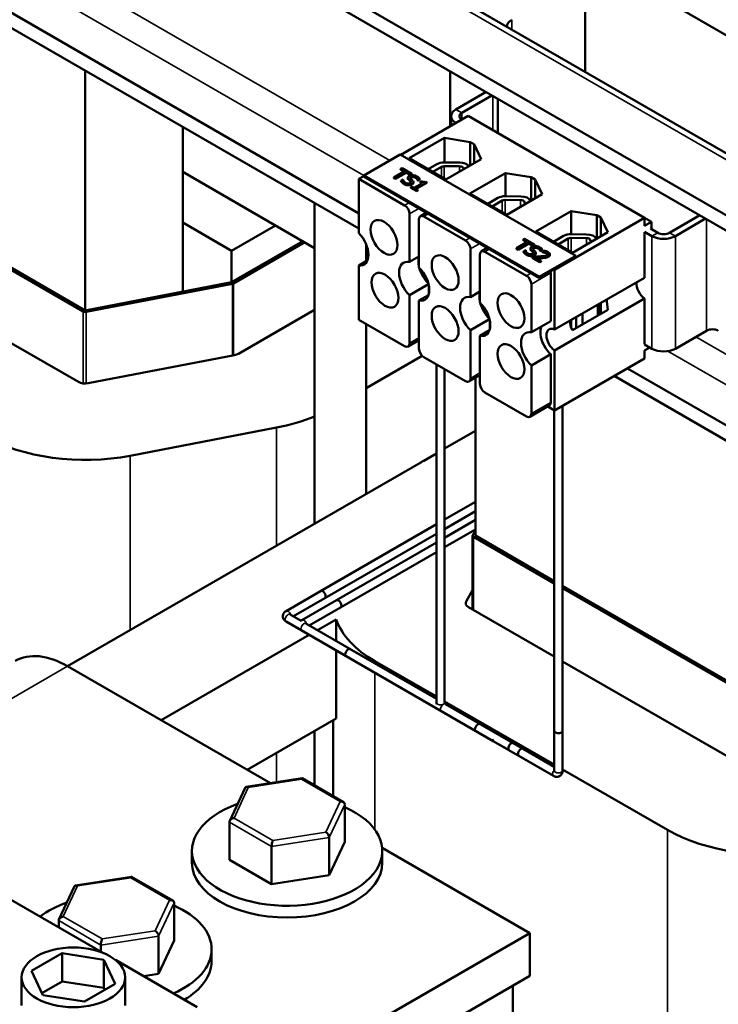
# Model space of a CAD drawing. Units: inches. Extents: x 2.2 to 96.8, y 1.1 to 75.4.
# Drawn here: x 75.1 to 80.8, y 52.6 to 60.6 of the extents above; entities that cross this region are included whole.
import ezdxf

# ---------------------------------------------------------------- set-up
doc = ezdxf.new("R2010")
doc.units = ezdxf.units.IN
doc.header["$LTSCALE"] = 4.5
doc.header["$MEASUREMENT"] = 0
doc.layers.add('Visible (ANSI)', color=7, linetype='Continuous', lineweight=50)
doc.layers.add('Visible Narrow (ANSI)', color=7, linetype='Continuous', lineweight=35)

msp = doc.modelspace()

# ---------------------------------------------------------------- linework, layer by layer
at = {"layer": 'Visible (ANSI)'}
for p, q in [((72.7043, 63.7202), (86.0451, 56.0178)), ((72.7043, 63.5966), (86.0451, 55.8943)), ((71.5231, 62.565), (77.8233, 58.9276)), ((71.7736, 62.5439), (77.8233, 59.0511)), ((81.8604, 58.9402), (77.6199, 61.3884)), ((79.5651, 61.2288), (81.8728, 59.8964)), ((79.6688, 60.976), (79.6688, 60.2055)), ((75.5919, 60.2159), (75.5919, 58.2594)), ((78.5675, 60.2115), (78.5675, 59.7619)), ((78.8618, 60.0416), (78.6152, 59.8992)), ((78.6629, 59.8717), (78.9095, 60.014)), ((78.957, 59.7064), (78.957, 59.9866)), ((78.7142, 59.8466), (78.1656, 59.5299)), ((78.5757, 59.8441), (78.5757, 59.7666)), ((80.1541, 59.0153), (78.7142, 59.8466)), ((76.3874, 59.7566), (76.3874, 58.9758)), ((75.576, 58.2502), (73.1895, 59.628)), ((73.2054, 59.6372), (75.5919, 58.2594)), ((78.2345, 59.5007), (78.5225, 59.6669)), ((78.5225, 59.6669), (78.732, 59.6335)), ((78.5225, 59.4665), (78.5225, 59.6669)), ((78.732, 59.6335), (78.7638, 59.6152)), ((78.732, 59.4424), (78.732, 59.6335)), ((78.7638, 59.6152), (78.8217, 59.4942)), ((78.7638, 59.4608), (78.7638, 59.6152)), ((78.1615, 59.5322), (77.8632, 59.36)), ((79.5934, 58.7055), (78.1615, 59.5322)), ((78.5337, 59.3279), (78.2345, 59.5007)), ((78.389, 59.4115), (78.4593, 59.4521)), ((78.5208, 59.4665), (78.6463, 59.4654)), ((78.8217, 59.4942), (78.5337, 59.3279)), ((76.3874, 59.3892), (77.4624, 58.7686)), ((78.1972, 59.3949), (78.1095, 59.3443)), ((78.1227, 59.3367), (78.2104, 59.3873)), ((78.2104, 59.3827), (78.1227, 59.3321)), ((78.1756, 59.421), (78.1638, 59.4142)), ((78.1638, 59.4142), (78.1972, 59.3949)), ((78.1638, 59.4142), (78.1638, 59.4096)), ((78.1932, 59.3926), (78.1638, 59.4096)), ((78.2555, 59.3748), (78.1756, 59.421)), ((78.2104, 59.3873), (78.2104, 59.3827)), ((78.2104, 59.3873), (78.2437, 59.368)), ((78.2437, 59.3634), (78.2104, 59.3827)), ((78.2437, 59.368), (78.2555, 59.3748)), ((78.2555, 59.3702), (78.2437, 59.3634)), ((78.2437, 59.368), (78.2437, 59.3634)), ((78.2555, 59.3748), (78.2555, 59.3702)), ((78.4262, 59.3901), (78.4964, 59.4306)), ((78.52, 59.4362), (78.6455, 59.4351)), ((78.6772, 59.4191), (78.6791, 59.4119)), ((78.7301, 59.2127), (79.0197, 59.3799)), ((79.0197, 59.3799), (79.2292, 59.3465)), ((79.0197, 59.1912), (79.0197, 59.3799)), ((77.8632, 59.3553), (77.8233, 59.3322)), ((77.8233, 59.3322), (78.1964, 59.1168)), ((77.8233, 58.8905), (77.8233, 59.3322)), ((77.8632, 59.36), (79.2951, 58.5333)), ((77.8632, 59.3508), (77.8632, 59.36)), ((79.2951, 58.5241), (77.8632, 59.3508)), ((78.1095, 59.3443), (78.1095, 59.3397)), ((78.1095, 59.3443), (78.1227, 59.3367)), ((78.1227, 59.3321), (78.1095, 59.3397)), ((78.1227, 59.3367), (78.1227, 59.3321)), ((78.1838, 59.3275), (78.1672, 59.3179)), ((78.1672, 59.3179), (78.1672, 59.3133)), ((78.1847, 59.3269), (78.1838, 59.3275)), ((78.2232, 59.3414), (78.2232, 59.3368)), ((78.2683, 59.3059), (78.2683, 59.3013)), ((78.3421, 59.2987), (78.2755, 59.2602)), ((78.2883, 59.2528), (78.3779, 59.3045)), ((78.3779, 59.2999), (78.2923, 59.2505)), ((78.303, 59.3238), (78.3039, 59.3232)), ((78.303, 59.3238), (78.303, 59.3192)), ((78.3039, 59.3186), (78.303, 59.3192)), ((78.3039, 59.3232), (78.3197, 59.3324)), ((78.3197, 59.3278), (78.3039, 59.3186)), ((78.3039, 59.3232), (78.3039, 59.3186)), ((78.3197, 59.3324), (78.3197, 59.3278)), ((78.3332, 59.3144), (78.3241, 59.3091)), ((78.3241, 59.3091), (78.3421, 59.2987)), ((78.3241, 59.3091), (78.3241, 59.3045)), ((78.3381, 59.2964), (78.3241, 59.3045)), ((78.3779, 59.3045), (78.3676, 59.3105)), ((78.3779, 59.3045), (78.3779, 59.2999)), ((79.2292, 59.3465), (79.261, 59.3281)), ((79.2292, 59.1554), (79.2292, 59.3465)), ((79.261, 59.3281), (79.3189, 59.2072)), ((79.261, 59.1737), (79.261, 59.3281)), ((78.2574, 59.2706), (78.2473, 59.2648)), ((78.2473, 59.2648), (78.2958, 59.2367)), ((78.2473, 59.2648), (78.2473, 59.2602)), ((78.2958, 59.2322), (78.2473, 59.2602)), ((78.2755, 59.2602), (78.2574, 59.2706)), ((78.3059, 59.2426), (78.2883, 59.2528)), ((78.2958, 59.2367), (78.3059, 59.2426)), ((78.3059, 59.238), (78.2958, 59.2322)), ((78.2958, 59.2367), (78.2958, 59.2322)), ((78.3059, 59.2426), (78.3059, 59.238)), ((79.0293, 59.04), (78.7301, 59.2127)), ((79.3189, 59.2072), (79.0293, 59.04)), ((77.4624, 59.136), (77.4624, 56.5193)), ((78.8745, 59.1294), (78.9565, 59.1768)), ((78.9116, 59.1079), (78.9937, 59.1553)), ((79.0173, 59.1608), (79.1427, 59.1597)), ((79.0181, 59.1912), (79.1435, 59.1901)), ((79.1745, 59.1437), (79.1791, 59.1264)), ((75.5362, 57.6761), (73.1498, 59.0539)), ((78.2362, 58.6548), (78.2362, 59.0479)), ((78.3258, 59.0287), (78.3734, 59.0562)), ((79.2667, 58.9029), (79.5562, 59.0701)), ((79.5562, 59.0701), (79.7658, 59.0367)), ((79.5562, 58.8811), (79.5562, 59.0701)), ((76.3874, 58.9758), (76.3874, 58.4124)), ((76.7852, 58.7462), (76.3874, 58.9758)), ((78.3141, 59.0029), (78.3141, 58.6098)), ((78.3539, 59.0259), (78.6936, 58.8298)), ((80.1541, 59.0153), (79.4206, 58.5919)), ((79.7658, 59.0367), (79.7976, 59.0183)), ((79.7658, 58.8456), (79.7658, 59.0367)), ((79.7976, 59.0183), (79.8555, 58.8974)), ((79.7976, 58.864), (79.7976, 59.0183)), ((80.1541, 58.9501), (80.1541, 59.0153)), ((80.1541, 59.0144), (80.2098, 58.9823)), ((80.2098, 58.9823), (80.1541, 58.9501)), ((80.2098, 58.9823), (80.2098, 58.9308)), ((80.3573, 58.8934), (80.6039, 59.0358)), ((80.4051, 58.8658), (80.6517, 59.0082)), ((77.1431, 58.9529), (76.7852, 58.7462)), ((79.5659, 58.7302), (79.2667, 58.9029)), ((79.8555, 58.8974), (79.5659, 58.7302)), ((80.1541, 58.9005), (80.2142, 58.8658)), ((80.1541, 58.5263), (80.1541, 58.8987)), ((80.2619, 58.8934), (80.2018, 58.9281)), ((80.2034, 58.9271), (80.2098, 58.9308)), ((76.7852, 58.489), (77.3659, 58.8243)), ((77.3818, 58.8151), (76.8011, 58.4798)), ((79.1965, 58.8179), (79.1088, 58.7673)), ((79.1221, 58.7597), (79.2097, 58.8103)), ((79.2097, 58.8057), (79.1221, 58.7551)), ((79.1749, 58.844), (79.1632, 58.8372)), ((79.1632, 58.8372), (79.1965, 58.8179)), ((79.1632, 58.8372), (79.1632, 58.8326)), ((79.1925, 58.8156), (79.1632, 58.8326)), ((79.2549, 58.7978), (79.1749, 58.844)), ((79.2097, 58.8103), (79.2431, 58.7911)), ((79.2097, 58.8103), (79.2097, 58.8057)), ((79.2431, 58.7865), (79.2097, 58.8057)), ((79.4114, 58.8194), (79.4935, 58.8668)), ((79.4486, 58.7979), (79.5307, 58.8453)), ((79.5542, 58.8508), (79.6797, 58.8497)), ((79.555, 58.8812), (79.6805, 58.8801)), ((79.7115, 58.8337), (79.7159, 58.8168)), ((76.7852, 58.489), (76.7852, 58.7462)), ((77.8842, 58.7951), (77.8842, 58.6609)), ((78.7333, 58.3678), (78.7333, 58.7609)), ((78.8229, 58.7416), (78.8706, 58.7692)), ((78.8511, 58.7388), (79.1907, 58.5427)), ((79.1088, 58.7673), (79.1221, 58.7597)), ((79.1088, 58.7673), (79.1088, 58.7627)), ((79.1221, 58.7551), (79.1088, 58.7627)), ((79.1221, 58.7597), (79.1221, 58.7551)), ((79.1831, 58.7505), (79.1665, 58.7409)), ((79.1665, 58.7409), (79.1665, 58.7363)), ((79.1841, 58.7499), (79.1831, 58.7505)), ((79.2225, 58.7644), (79.2225, 58.7598)), ((79.2431, 58.7911), (79.2549, 58.7978)), ((79.2549, 58.7933), (79.2431, 58.7865)), ((79.2431, 58.7911), (79.2431, 58.7865)), ((79.2549, 58.7978), (79.2549, 58.7933)), ((79.2677, 58.7289), (79.2677, 58.7243)), ((79.3023, 58.7468), (79.3023, 58.7422)), ((79.3023, 58.7468), (79.3033, 58.7463)), ((79.3033, 58.7417), (79.3023, 58.7422)), ((79.3033, 58.7463), (79.3191, 58.7554)), ((79.3191, 58.7508), (79.3033, 58.7417)), ((79.3033, 58.7463), (79.3033, 58.7417)), ((79.3191, 58.7554), (79.3191, 58.7508)), ((79.3365, 58.7463), (79.3223, 58.7381)), ((79.3223, 58.7381), (79.323, 58.7376)), ((79.3223, 58.7381), (79.3223, 58.7335)), ((79.323, 58.7331), (79.3223, 58.7335)), ((79.323, 58.7376), (79.323, 58.7331)), ((77.8233, 58.6257), (77.8926, 58.6657)), ((78.3141, 58.6998), (78.2362, 58.6548)), ((78.8113, 58.7159), (78.8113, 58.3228)), ((79.2529, 58.7004), (79.2388, 58.6923)), ((79.2388, 58.6923), (79.3001, 58.6569)), ((79.2388, 58.6923), (79.2388, 58.6877)), ((79.3001, 58.6523), (79.2388, 58.6877)), ((79.3117, 58.6635), (79.2628, 58.6917)), ((79.2951, 58.5333), (79.5934, 58.7055)), ((79.5934, 58.6963), (79.2951, 58.5241)), ((79.3001, 58.6569), (79.3117, 58.6635)), ((79.3117, 58.6589), (79.3001, 58.6523)), ((79.3001, 58.6569), (79.3001, 58.6523)), ((79.3117, 58.6635), (79.3117, 58.6589)), ((79.3824, 58.7175), (79.3824, 58.7129)), ((79.5934, 58.7055), (79.5934, 58.6963)), ((77.8233, 58.184), (77.8233, 58.6257)), ((79.388, 58.5648), (79.388, 58.1717)), ((79.4166, 58.5942), (79.4206, 58.5919)), ((79.4206, 58.5919), (79.4206, 58.1029)), ((76.7852, 58.489), (75.5919, 58.2594)), ((79.2951, 58.5333), (79.2951, 58.5241)), ((79.4206, 58.1029), (80.1541, 58.5263)), ((76.7923, 58.4767), (75.599, 58.247)), ((78.2362, 58.3847), (78.3921, 58.4747)), ((78.3937, 58.4681), (78.3937, 58.3896)), ((78.8113, 58.4128), (78.7333, 58.3678)), ((79.2305, 58.0807), (79.2305, 58.4738)), ((78.2362, 57.9916), (78.2362, 58.3847)), ((78.3921, 58.3847), (78.3141, 58.3397)), ((78.3141, 58.3397), (78.3141, 57.9466)), ((80.1541, 58.3561), (79.4206, 57.9327)), ((80.1541, 57.9838), (80.1541, 58.3561)), ((77.4624, 58.2645), (76.8409, 57.9057)), ((79.8555, 58.2643), (79.5659, 58.0971)), ((79.7728, 58.3062), (79.7728, 58.2166)), ((79.7889, 58.3155), (79.7889, 58.2259)), ((79.7976, 58.2309), (79.7976, 58.3205)), ((78.1964, 57.9686), (77.8233, 58.184)), ((78.7333, 58.0976), (78.8893, 58.1877)), ((78.8908, 58.181), (78.8908, 58.1025)), ((79.388, 58.1717), (79.2305, 58.0807)), ((79.5553, 58.1806), (79.5553, 58.1196)), ((79.5959, 58.204), (79.5959, 58.1144)), ((79.6466, 58.2334), (79.6466, 58.1438)), ((77.8842, 58.1488), (77.8842, 56.7628)), ((78.7333, 57.7045), (78.7333, 58.0976)), ((78.8893, 58.0977), (78.8113, 58.0526)), ((80.6596, 58.0942), (80.4051, 57.9473)), ((78.2245, 57.9658), (78.3141, 58.0176)), ((78.8113, 58.0526), (78.8113, 57.6595)), ((79.4206, 57.9327), (79.4206, 57.4437)), ((80.2142, 57.9473), (80.1541, 57.9819)), ((80.1541, 57.9323), (80.1971, 57.9571)), ((80.1541, 57.8671), (80.1541, 57.9323)), ((76.8101, 57.8947), (75.6168, 57.6651)), ((78.3395, 57.8891), (77.8842, 57.6263)), ((78.6936, 57.6816), (78.3539, 57.8777)), ((79.2305, 57.8106), (79.388, 57.9015)), ((79.388, 57.9015), (79.388, 57.5084)), ((80.1541, 57.8671), (79.4206, 57.4437)), ((78.4559, 55.0601), (78.4559, 57.8188)), ((78.5234, 55.0601), (78.5234, 57.7798)), ((79.2305, 57.4175), (79.2305, 57.8106)), ((80.0141, 57.7863), (85.9258, 54.3732)), ((78.7217, 57.6788), (78.8113, 57.7305)), ((78.7739, 57.7089), (78.7739, 56.4222)), ((79.9071, 57.7245), (85.8912, 54.2696)), ((79.1907, 57.3945), (78.8511, 57.5906)), ((79.2189, 57.3917), (79.3764, 57.4827)), ((79.4206, 57.4437), (79.3647, 57.476)), ((79.4176, 54.5049), (79.4176, 57.4454)), ((79.4851, 54.5049), (79.4851, 57.4809)), ((77.1516, 57.3032), (75.9584, 57.0735)), ((78.5234, 57.1318), (78.7739, 57.2765)), ((78.3523, 57.0331), (78.4559, 57.0929)), ((78.3284, 57.0193), (75.4487, 55.3567)), ((78.3288, 57.0191), (78.3284, 57.0193)), ((78.7739, 56.6982), (78.5234, 56.5535)), ((78.7739, 56.6203), (78.5234, 56.4756)), ((78.4559, 56.5146), (77.5118, 55.9695)), ((78.7739, 56.5495), (78.5234, 56.4049)), ((78.4559, 56.4366), (77.5455, 55.911)), ((78.7739, 56.4716), (78.5234, 56.3269)), ((78.7514, 55.8198), (78.7514, 56.4222)), ((78.7526, 56.4263), (78.7739, 56.4633)), ((79.4176, 56.0322), (78.758, 56.413)), ((78.7739, 56.4222), (79.4176, 56.0506)), ((78.4559, 56.3659), (77.6406, 55.8952)), ((78.4559, 56.2879), (77.6744, 55.8368)), ((79.4851, 56.0116), (81.1604, 55.0444)), ((77.5118, 55.9695), (77.23, 55.8068)), ((78.6992, 55.8855), (78.7514, 55.9759)), ((81.1445, 55.0352), (79.4851, 55.9933)), ((77.5455, 55.911), (77.2905, 55.7638)), ((77.6406, 55.8952), (77.3588, 55.7325)), ((77.6744, 55.8368), (77.4193, 55.6895)), ((79.4176, 55.4352), (78.7182, 55.8389)), ((77.2637, 55.7792), (77.3523, 55.7281)), ((77.23, 55.7208), (78.9204, 54.7448)), ((77.3926, 55.7049), (78.4559, 55.091)), ((77.4859, 55.651), (77.638, 55.7389)), ((77.638, 55.7389), (77.638, 55.5632)), ((76.2124, 54.9158), (77.4183, 55.612)), ((77.638, 55.4852), (77.638, 54.9305)), ((78.4559, 55.091), (77.7539, 55.4963)), ((77.1021, 54.4021), (75.4487, 55.3567)), ((78.4559, 55.1086), (77.9545, 55.398)), ((81.1047, 54.4611), (79.4851, 55.3962)), ((79.4176, 54.5534), (78.5234, 55.0696)), ((78.5304, 55.048), (79.083, 54.729)), ((79.4176, 54.5358), (78.5304, 55.048)), ((78.8122, 54.8853), (78.5304, 55.048)), ((76.9125, 54.5116), (77.638, 54.9305)), ((77.6152, 54.2955), (77.6152, 54.9173)), ((77.4624, 54.8291), (77.4624, 54.3838)), ((79.4176, 54.8303), (79.4176, 54.5049)), ((79.4851, 54.8303), (79.4851, 54.5049)), ((78.9204, 54.7449), (79.0492, 54.6705)), ((79.4106, 54.4619), (78.9204, 54.7449)), ((79.1625, 54.6831), (79.4176, 54.5358)), ((79.1288, 54.6246), (79.4106, 54.4619)), ((80.341, 54.0202), (79.4851, 54.5144)), ((77.361, 54.442), (76.9057, 54.3718)), ((77.6982, 54.2474), (77.3621, 54.4418)), ((76.8961, 54.3646), (76.7703, 54.0944)), ((77.7093, 54.2296), (77.7093, 53.9228)), ((76.768, 54.0845), (76.768, 53.7777)), ((77.5828, 53.958), (77.5828, 53.6512)), ((77.5828, 53.6512), (77.7093, 53.9228)), ((76.4624, 53.7538), (76.4624, 53.8503)), ((77.1121, 53.8855), (77.1121, 53.5787)), ((79.2194, 53.1797), (78.0136, 53.8759)), ((78.0149, 53.7538), (78.0149, 53.8503)), ((76.768, 53.7777), (77.1121, 53.5787)), ((75.9688, 53.6383), (75.5136, 53.5681)), ((76.3061, 53.4437), (75.97, 53.6381)), ((77.1121, 53.5787), (77.5828, 53.6512)), ((75.504, 53.5609), (75.3781, 53.2906)), ((75.7411, 53.016), (74.9631, 53.4651)), ((76.3171, 53.4259), (76.3171, 53.1191)), ((75.3758, 53.2808), (75.3758, 53.2269)), ((76.1906, 53.1543), (76.1906, 52.8475)), ((76.1906, 52.8475), (76.3171, 53.1191)), ((76.8329, 51.8019), (79.2194, 53.1797)), ((79.2194, 52.8307), (79.2194, 53.1797)), ((75.72, 53.0817), (75.72, 53.0282)), ((76.6227, 52.9501), (76.6227, 53.0465)), ((75.1542, 52.8708), (75.4039, 53.015)), ((75.4039, 53.015), (75.745, 52.9622)), ((75.4039, 53.015), (75.4039, 52.7853)), ((75.745, 52.9622), (75.745, 52.7326)), ((75.745, 52.9622), (75.8364, 52.7653)), ((76.5056, 52.5746), (75.8382, 52.9599)), ((75.2456, 52.6739), (75.1542, 52.8708)), ((75.0734, 52.5884), (75.0734, 52.818)), ((75.4039, 52.7853), (75.2383, 52.6897)), ((75.745, 52.7326), (75.4039, 52.7853)), ((75.9172, 52.5884), (75.9172, 52.818)), ((76.0662, 52.8283), (76.1906, 52.8475)), ((76.8329, 51.4528), (79.2194, 52.8307)), ((75.8364, 52.7653), (75.5867, 52.6211)), ((75.7523, 52.7167), (75.745, 52.7326)), ((79.0782, 52.7491), (79.0782, 52.5103)), ((75.5867, 52.6211), (75.2456, 52.6739))]:
    msp.add_line(p, q, dxfattribs=at)
for centre, major_axis, ratio, start_param, end_param in [((79.1717, 60.5741), (-0.1406, 0), 0.57735, 5.497787, 6.28772), ((78.7107, 59.8441), (-0.135, 0), 0.57735, 5.497787, 7.064417), ((78.7107, 59.8441), (-0.0675, 0), 0.57735, 5.497787, 7.06025), ((78.5195, 59.4173), (0.0852, 0), 0.57735, 1.555921, 2.356194), ((78.645, 59.4162), (0.0852, 0), 0.57735, 0.431973, 1.555921), ((78.5195, 59.4173), (0.0326, 0), 0.57735, 1.555921, 2.356194), ((78.645, 59.4162), (0.0326, 0), 0.57735, 0.151046, 1.555921), ((79.0168, 59.142), (0.0852, 0), 0.57735, 1.555921, 2.356194), ((79.0168, 59.142), (0.0326, 0), 0.57735, 1.555921, 2.356194), ((79.1423, 59.1409), (0.0326, 0), 0.57735, 0.151046, 1.555921), ((79.1423, 59.1409), (0.0852, 0), 0.57735, 0.245852, 1.555921), ((78.1964, 59.0709), (-0.0281, 0.0487), 0.57735, 3.926991, 5.497787), ((78.3539, 58.98), (-0.0281, 0.0487), 0.57735, 5.497787, 7.068583), ((77.7779, 58.7843), (0.0872, -0.151), 0.57735, 5.874367, 8.2628), ((80.3096, 58.9209), (0.0675, 0), 0.57735, 3.926991, 5.497787), ((78.6936, 58.7838), (-0.0281, 0.0487), 0.57735, 3.926991, 5.497787), ((79.5537, 58.832), (0.0852, 0), 0.57735, 1.555921, 2.356194), ((79.5537, 58.832), (0.0326, 0), 0.57735, 1.555921, 2.356194), ((79.6792, 58.8309), (0.0326, 0), 0.57735, 0.151046, 1.555921), ((79.6792, 58.8309), (0.0852, 0), 0.57735, 0.25353, 1.555921), ((80.3096, 58.9209), (0.135, 0), 0.57735, 3.926991, 5.497787), ((78.8511, 58.6929), (-0.0281, 0.0487), 0.57735, 5.497787, 7.068583), ((78.2751, 58.4973), (-0.0872, 0.151), 0.57735, 5.819434, 8.317733), ((78.4326, 58.5882), (0.0872, -0.151), 0.57735, 3.647842, 4.20614), ((78.2751, 58.4973), (0.0872, -0.151), 0.57735, 5.819434, 8.317733), ((78.4326, 58.5882), (0.0872, -0.151), 0.57735, 4.268928, 5.15585), ((79.3483, 58.5877), (0.0281, -0.0487), 0.57735, 0.785398, 1.03847), ((79.1907, 58.4968), (-0.0281, 0.0487), 0.57735, 3.926991, 5.497787), ((80.1605, 58.4376), (-0.0523, 0.0906), 0.57735, 0.69927, 2.270067), ((76.7852, 58.489), (-0.0225, 0), 0.57735, 1.892547, 2.356194), ((78.9298, 58.3011), (0.0872, -0.151), 0.57735, 3.647842, 4.20614), ((78.7723, 58.2102), (-0.0872, 0.151), 0.57735, 5.819434, 8.317733), ((79.8786, 58.2748), (0.0208, -0.1084), 0.224406, 3.918554, 4.766518), ((75.5919, 58.2594), (-0.0225, 0), 0.57735, 0.785398, 1.892547), ((78.7723, 58.2102), (0.0872, -0.151), 0.57735, 5.819434, 8.317733), ((78.9298, 58.3011), (0.0872, -0.151), 0.57735, 4.268928, 5.15585), ((79.6194, 58.1252), (-0.0523, 0.0906), 0.57735, 0.69927, 1.547234), ((79.2695, 57.9232), (-0.0872, 0.151), 0.57735, 5.819434, 8.317733), ((79.427, 58.0141), (0.0872, -0.151), 0.57735, 3.605344, 5.176141), ((79.427, 58.0141), (-0.0523, 0.0906), 0.57735, 5.583915, 8.553252), ((80.7074, 58.0667), (0.0675, 0), 0.57735, 0.785398, 2.356194), ((78.1964, 58.0146), (0.0281, -0.0487), 0.57735, 5.497787, 7.068583), ((78.3539, 57.9236), (0.0281, -0.0487), 0.57735, 3.926991, 5.497787), ((80.3096, 58.0024), (-0.135, 0), 0.57735, 0.785398, 2.356194), ((76.7852, 57.9379), (-0.0788, 0), 0.57735, 1.892547, 2.356194), ((78.6936, 57.7275), (0.0281, -0.0487), 0.57735, 5.497787, 7.068583), ((75.5919, 57.7082), (-0.0788, 0), 0.57735, 0.785398, 1.892547), ((78.8511, 57.6366), (0.0281, -0.0487), 0.57735, 3.926991, 5.497787), ((79.3483, 57.5314), (0.0281, -0.0487), 0.57735, 0, 0.785398), ((76.7852, 57.9379), (-1.1588, 0), 0.57735, 1.892547, 2.194956), ((79.1907, 57.4405), (0.0281, -0.0487), 0.57735, 5.497787, 7.068583), ((75.5919, 57.7082), (-1.1587, 0), 0.57735, 0.785398, 1.892547), ((79.1717, 56.56), (1.1587, 0), 0.57735, 2.356194, 2.385325), ((78.7739, 56.4222), (-0.0225, 0), 0.57735, 5.961435, 7.068583), ((77.5287, 55.9403), (-0.0169, 0.0292), 0.57735, 3.141593, 6.283185), ((77.5287, 55.9403), (-0.0169, 0.0292), 0.57735, 3.141593, 6.283185), ((77.6575, 55.866), (-0.0169, 0.0292), 0.57735, 3.141593, 6.283185), ((77.6575, 55.866), (-0.0169, 0.0292), 0.57735, 3.141593, 6.283185), ((78.7739, 55.8711), (-0.0788, 0), 0.57735, 5.961435, 7.068583), ((78.7739, 55.8711), (-1.1587, 0), 0.57735, 0.19896, 0.785398), ((75.4487, 54.6586), (-0.4275, 0.7405), 0.57735, 5.497787, 6.283185), ((77.737, 55.4671), (0.0169, 0.0292), 0.57735, 0, 2.357919), ((78.7953, 54.8561), (0.0169, 0.0292), 0.57735, 0, 2.357919), ((79.4513, 54.8303), (-0.0338, 0), 0.57735, 0, 3.141593), ((78.9373, 54.774), (-0.0169, -0.0292), 0.57735, 5.496063, 6.353035), ((79.0661, 54.6998), (0.0169, 0.0292), 0.57735, 0, 3.141593), ((79.1457, 54.6538), (-0.0169, -0.0292), 0.57735, 3.141593, 6.283185), ((77.355, 54.4069), (-0.0066, -0.0351), 0.219087, 3.064577, 3.850411), ((76.922, 54.3402), (0.022, -0.0293), 0.565331, 2.216257, 3.435125), ((77.2386, 53.8503), (0.7762, 0), 0.57735, 2.117812, 7.202566), ((77.6716, 54.2238), (0.0368, 0.0116), 0.69797, 6.066668, 7.637465), ((76.8056, 54.0903), (0.0368, 0.0116), 0.69797, 1.354279, 2.925076), ((77.5552, 53.9739), (0.022, -0.0293), 0.565331, 0.645461, 2.216257), ((81.1604, 54.4933), (-1.1587, 0), 0.57735, 0.785398, 1.892547), ((77.1222, 53.9072), (-0.0066, -0.0351), 0.219087, 3.850411, 5.421208), ((77.2386, 53.7538), (0.7763, 0), 0.57735, 3.141593, 6.283185), ((75.9629, 53.6032), (-0.0066, -0.0351), 0.219087, 3.064577, 3.850411), ((75.5299, 53.5365), (0.022, -0.0293), 0.565331, 2.216257, 3.435125), ((75.8465, 53.0465), (0.7762, 0), 0.57735, 2.117812, 2.500902), ((76.2795, 53.4201), (0.0368, 0.0116), 0.69797, 6.066668, 7.637465), ((75.8465, 53.0465), (0.7762, 0), 0.57735, 5.35308, 7.202566), ((75.4135, 53.2866), (0.0368, 0.0116), 0.69797, 1.354279, 2.925076), ((76.1631, 53.1702), (0.022, -0.0293), 0.565331, 0.645461, 2.216257), ((75.7301, 53.1035), (-0.0066, -0.0351), 0.219087, 3.850411, 5.421208), ((75.8465, 52.9501), (0.7762, 0), 0.57735, 5.505758, 6.283185)]:
    msp.add_ellipse(centre, major_axis=major_axis, ratio=ratio, start_param=start_param, end_param=end_param, dxfattribs=at)
for centre, major_axis in [((78.029, 58.8556), (-0.0776, 0.1345)), ((78.5273, 58.5679), (-0.0776, 0.1345)), ((78.0364, 58.4244), (-0.0776, 0.1345)), ((79.0643, 58.2579), (-0.0776, 0.1345)), ((78.5273, 58.1526), (-0.0776, 0.1345)), ((79.0643, 57.8426), (-0.0776, 0.1345)), ((75.4953, 52.818), (0.4219, 0))]:
    msp.add_ellipse(centre, major_axis=major_axis, ratio=0.57735, dxfattribs=at)
for points, degree, knots in [([(78.1672, 59.3179), (78.1696, 59.314), (78.1725, 59.3101), (78.18, 59.3021), (78.186, 59.2981), (78.1921, 59.2946)], 3, [-0.1064659, -0.1064659, -0.1064659, -0.1064659, -0.0578118, -0.0578118, 0, 0, 0, 0]), ([(78.2025, 59.3017), (78.1963, 59.3054), (78.1924, 59.3096), (78.1868, 59.3174), (78.185, 59.322), (78.1847, 59.3269)], 3, [-0.09932261, -0.09932261, -0.09932261, -0.09932261, -0.05707865, -0.05707865, 0, 0, 0, 0]), ([(78.1921, 59.2946), (78.2006, 59.2896), (78.2067, 59.2879), (78.2151, 59.2858), (78.221, 59.285), (78.227, 59.2848)], 3, [-0.06236383, -0.06236383, -0.06236383, -0.06236383, -0.0412676, -0.0412676, 0, 0, 0, 0]), ([(78.2413, 59.2985), (78.2401, 59.2978), (78.2388, 59.2972), (78.236, 59.2961), (78.2345, 59.2957), (78.2304, 59.2949), (78.2276, 59.2947), (78.2223, 59.2948), (78.2192, 59.2952), (78.2106, 59.2976), (78.2063, 59.2996), (78.2025, 59.3017)], 3, [-0.1340263, -0.1340263, -0.1340263, -0.1340263, -0.1144265, -0.1144265, -0.0959586, -0.0959586, -0.0643267, -0.0643267, -0.0355043, -0.0355043, 0, 0, 0, 0]), ([(78.2232, 59.3419), (78.223, 59.3384), (78.2243, 59.3359), (78.2265, 59.3321), (78.2285, 59.3297), (78.2308, 59.3274)], 3, [-0.04613685, -0.04613685, -0.04613685, -0.04613685, -0.0313423, -0.0313423, 0, 0, 0, 0]), ([(78.2347, 59.356), (78.2294, 59.353), (78.2271, 59.3504), (78.2244, 59.3468), (78.2233, 59.3444), (78.2232, 59.3419)], 3, [-0.04648705, -0.04648705, -0.04648705, -0.04648705, -0.0292, -0.0292, 0, 0, 0, 0]), ([(78.2308, 59.3228), (78.227, 59.3266), (78.2232, 59.3334), (78.2232, 59.3368)], 2, [0, 0, 0, 1, 1.925926, 1.925926, 1.925926]), ([(78.227, 59.2848), (78.2299, 59.2847), (78.2327, 59.2849), (78.2384, 59.2855), (78.2412, 59.286), (78.2489, 59.2879), (78.2533, 59.2896), (78.2572, 59.2918)], 3, [-0.07620045, -0.07620045, -0.07620045, -0.07620045, -0.05679011, -0.05679011, -0.03684238, -0.03684238, 0, 0, 0, 0]), ([(78.2308, 59.3274), (78.2332, 59.3251), (78.2356, 59.3228), (78.2402, 59.3185), (78.2423, 59.3164), (78.2443, 59.3144)], 3, [-0.05880851, -0.05880851, -0.05880851, -0.05880851, -0.02743979, -0.02743979, 0, 0, 0, 0]), ([(78.2966, 59.3532), (78.2937, 59.3548), (78.2905, 59.3564), (78.284, 59.3589), (78.2806, 59.3599), (78.2703, 59.3622), (78.2644, 59.3624), (78.2556, 59.3623), (78.2511, 59.3618), (78.2422, 59.3597), (78.2382, 59.3581), (78.2347, 59.356)], 3, [-0.124255, -0.124255, -0.124255, -0.124255, -0.1081923, -0.1081923, -0.0933325, -0.0933325, -0.0651423, -0.0651423, -0.0336966, -0.0336966, 0, 0, 0, 0]), ([(78.2443, 59.3144), (78.2455, 59.3131), (78.2465, 59.3118), (78.2478, 59.3093), (78.2482, 59.3081), (78.2481, 59.3059), (78.2479, 59.3045), (78.2454, 59.3013), (78.2435, 59.2998), (78.2413, 59.2985)], 3, [-0.09560663, -0.09560663, -0.09560663, -0.09560663, -0.06629976, -0.06629976, -0.04119342, -0.04119342, -0.02117213, -0.02117213, 0, 0, 0, 0]), ([(78.2474, 59.3324), (78.246, 59.3338), (78.2449, 59.3352), (78.2435, 59.3379), (78.2431, 59.3393), (78.2431, 59.3417), (78.2434, 59.343), (78.2458, 59.3462), (78.2477, 59.3476), (78.2499, 59.3489)], 3, [-0.09499633, -0.09499633, -0.09499633, -0.09499633, -0.06612657, -0.06612657, -0.04062096, -0.04062096, -0.02079431, -0.02079431, 0, 0, 0, 0]), ([(78.2625, 59.3177), (78.2596, 59.3207), (78.2561, 59.324), (78.2525, 59.3274), (78.2497, 59.33), (78.2474, 59.3324)], 3, [-0.0461971, -0.0461971, -0.0461971, -0.0461971, -0.03248296, -0.03248296, 0, 0, 0, 0]), ([(78.2499, 59.3489), (78.2509, 59.3494), (78.2519, 59.35), (78.2542, 59.3509), (78.2554, 59.3512), (78.2591, 59.3521), (78.2615, 59.3523), (78.2669, 59.3522), (78.2703, 59.3519), (78.2786, 59.3498), (78.2826, 59.348), (78.286, 59.346)], 3, [-0.1141005, -0.1141005, -0.1141005, -0.1141005, -0.1000134, -0.1000134, -0.0866116, -0.0866116, -0.0612092, -0.0612092, -0.0333007, -0.0333007, 0, 0, 0, 0]), ([(78.2572, 59.2918), (78.2596, 59.2932), (78.2617, 59.2947), (78.2651, 59.2978), (78.2663, 59.2994), (78.2685, 59.304), (78.2684, 59.3065), (78.2674, 59.3115), (78.2652, 59.3147), (78.2625, 59.3177)], 3, [-0.08515598, -0.08515598, -0.08515598, -0.08515598, -0.07180927, -0.07180927, -0.05947416, -0.05947416, -0.03902876, -0.03902876, 0, 0, 0, 0]), ([(78.2683, 59.3013), (78.2683, 59.3001), (78.2665, 59.2925), (78.2572, 59.2872)], 2, [0.818605, 0.818605, 0.818605, 1, 2, 2, 2]), ([(78.286, 59.346), (78.2888, 59.3444), (78.2913, 59.3427), (78.2962, 59.3382), (78.2978, 59.3361), (78.301, 59.3312), (78.3027, 59.3275), (78.303, 59.3238)], 3, [-0.07506175, -0.07506175, -0.07506175, -0.07506175, -0.06125395, -0.06125395, -0.04341736, -0.04341736, 0, 0, 0, 0]), ([(78.3197, 59.3324), (78.3171, 59.3368), (78.3137, 59.3404), (78.3067, 59.3467), (78.3019, 59.3501), (78.2966, 59.3532)], 3, [-0.08798949, -0.08798949, -0.08798949, -0.08798949, -0.05085301, -0.05085301, 0, 0, 0, 0]), ([(78.3676, 59.3105), (78.3661, 59.3098), (78.3646, 59.3091), (78.3615, 59.3081), (78.36, 59.3077), (78.3567, 59.3071), (78.3549, 59.307), (78.3521, 59.3072), (78.35, 59.3074), (78.3421, 59.3096), (78.3374, 59.3119), (78.3332, 59.3144)], 3, [-0.2094663, -0.2094663, -0.2094663, -0.2094663, -0.1589007, -0.1589007, -0.1152561, -0.1152561, -0.0679541, -0.0679541, -0.0406952, -0.0406952, 0, 0, 0, 0]), ([(79.1665, 58.7409), (79.1689, 58.737), (79.1719, 58.7332), (79.1794, 58.7252), (79.1854, 58.7211), (79.1914, 58.7176)], 3, [-0.1064659, -0.1064659, -0.1064659, -0.1064659, -0.0578118, -0.0578118, 0, 0, 0, 0]), ([(79.2019, 58.7248), (79.1957, 58.7284), (79.1918, 58.7326), (79.1861, 58.7404), (79.1844, 58.7451), (79.1841, 58.7499)], 3, [-0.09932261, -0.09932261, -0.09932261, -0.09932261, -0.05707865, -0.05707865, 0, 0, 0, 0]), ([(79.2225, 58.765), (79.2224, 58.7615), (79.2237, 58.7589), (79.2258, 58.7552), (79.2279, 58.7527), (79.2302, 58.7504)], 3, [-0.04613685, -0.04613685, -0.04613685, -0.04613685, -0.0313423, -0.0313423, 0, 0, 0, 0]), ([(79.2341, 58.7791), (79.2287, 58.776), (79.2265, 58.7734), (79.2237, 58.7698), (79.2227, 58.7674), (79.2225, 58.765)], 3, [-0.04648705, -0.04648705, -0.04648705, -0.04648705, -0.0292, -0.0292, 0, 0, 0, 0]), ([(79.2302, 58.7458), (79.2264, 58.7496), (79.2225, 58.7564), (79.2225, 58.7598)], 2, [0, 0, 0, 1, 1.925926, 1.925926, 1.925926]), ([(79.2302, 58.7504), (79.2326, 58.7481), (79.235, 58.7458), (79.2396, 58.7415), (79.2417, 58.7395), (79.2437, 58.7374)], 3, [-0.05880851, -0.05880851, -0.05880851, -0.05880851, -0.02743979, -0.02743979, 0, 0, 0, 0]), ([(79.296, 58.7762), (79.2931, 58.7778), (79.2899, 58.7794), (79.2833, 58.7819), (79.28, 58.7829), (79.2697, 58.7852), (79.2638, 58.7854), (79.255, 58.7853), (79.2505, 58.7848), (79.2416, 58.7827), (79.2376, 58.7811), (79.2341, 58.7791)], 3, [-0.124255, -0.124255, -0.124255, -0.124255, -0.1081923, -0.1081923, -0.0933325, -0.0933325, -0.0651423, -0.0651423, -0.0336966, -0.0336966, 0, 0, 0, 0]), ([(79.2437, 58.7374), (79.2448, 58.7362), (79.2459, 58.7348), (79.2472, 58.7323), (79.2475, 58.7311), (79.2475, 58.7289), (79.2472, 58.7275), (79.2448, 58.7243), (79.2429, 58.7228), (79.2407, 58.7215)], 3, [-0.09560663, -0.09560663, -0.09560663, -0.09560663, -0.06629976, -0.06629976, -0.04119342, -0.04119342, -0.02117213, -0.02117213, 0, 0, 0, 0]), ([(79.2467, 58.7555), (79.2454, 58.7568), (79.2443, 58.7582), (79.2428, 58.7609), (79.2425, 58.7623), (79.2425, 58.7647), (79.2428, 58.766), (79.2452, 58.7692), (79.247, 58.7706), (79.2492, 58.7719)], 3, [-0.09499633, -0.09499633, -0.09499633, -0.09499633, -0.06612657, -0.06612657, -0.04062096, -0.04062096, -0.02079431, -0.02079431, 0, 0, 0, 0]), ([(79.2619, 58.7407), (79.259, 58.7438), (79.2555, 58.7471), (79.2519, 58.7504), (79.2491, 58.7531), (79.2467, 58.7555)], 3, [-0.0461971, -0.0461971, -0.0461971, -0.0461971, -0.03248296, -0.03248296, 0, 0, 0, 0]), ([(79.2492, 58.7719), (79.2502, 58.7725), (79.2513, 58.773), (79.2536, 58.7739), (79.2548, 58.7742), (79.2584, 58.7751), (79.2609, 58.7753), (79.2663, 58.7752), (79.2696, 58.7749), (79.2779, 58.7728), (79.2819, 58.7711), (79.2854, 58.769)], 3, [-0.1141005, -0.1141005, -0.1141005, -0.1141005, -0.1000134, -0.1000134, -0.0866116, -0.0866116, -0.0612092, -0.0612092, -0.0333007, -0.0333007, 0, 0, 0, 0]), ([(79.2565, 58.7148), (79.2589, 58.7162), (79.2611, 58.7177), (79.2644, 58.7208), (79.2657, 58.7225), (79.2679, 58.727), (79.2678, 58.7295), (79.2667, 58.7345), (79.2646, 58.7377), (79.2619, 58.7407)], 3, [-0.08515598, -0.08515598, -0.08515598, -0.08515598, -0.07180927, -0.07180927, -0.05947416, -0.05947416, -0.03902876, -0.03902876, 0, 0, 0, 0]), ([(79.2854, 58.769), (79.2882, 58.7674), (79.2907, 58.7657), (79.2956, 58.7613), (79.2972, 58.7591), (79.3004, 58.7542), (79.302, 58.7505), (79.3023, 58.7468)], 3, [-0.07506175, -0.07506175, -0.07506175, -0.07506175, -0.06125395, -0.06125395, -0.04341736, -0.04341736, 0, 0, 0, 0]), ([(79.3191, 58.7554), (79.3165, 58.7598), (79.313, 58.7634), (79.3061, 58.7698), (79.3013, 58.7731), (79.296, 58.7762)], 3, [-0.08798949, -0.08798949, -0.08798949, -0.08798949, -0.05085301, -0.05085301, 0, 0, 0, 0]), ([(79.323, 58.7376), (79.3254, 58.7374), (79.3277, 58.7371), (79.3328, 58.7364), (79.3355, 58.7359), (79.3382, 58.7352)], 3, [-0.03560977, -0.03560977, -0.03560977, -0.03560977, -0.01951659, -0.01951659, 0, 0, 0, 0]), ([(79.3679, 58.735), (79.3615, 58.7387), (79.3548, 58.741), (79.3468, 58.7436), (79.3412, 58.7453), (79.3365, 58.7463)], 3, [-0.05286415, -0.05286415, -0.05286415, -0.05286415, -0.03408455, -0.03408455, 0, 0, 0, 0]), ([(79.3382, 58.7352), (79.3427, 58.7341), (79.346, 58.733), (79.3503, 58.7315), (79.353, 58.7303), (79.3554, 58.7289)], 3, [-0.03379019, -0.03379019, -0.03379019, -0.03379019, -0.02322085, -0.02322085, 0, 0, 0, 0]), ([(79.3554, 58.7289), (79.3586, 58.7271), (79.3603, 58.7254), (79.3626, 58.7228), (79.3633, 58.7212), (79.3636, 58.7195)], 3, [-0.03479562, -0.03479562, -0.03479562, -0.03479562, -0.01953198, -0.01953198, 0, 0, 0, 0]), ([(79.3702, 58.7021), (79.3724, 58.7033), (79.3743, 58.7047), (79.3776, 58.7074), (79.3789, 58.7088), (79.3816, 58.7127), (79.3824, 58.7152), (79.3823, 58.7199), (79.3817, 58.7226), (79.3767, 58.7292), (79.3726, 58.7323), (79.3679, 58.735)], 3, [-0.1999904, -0.1999904, -0.1999904, -0.1999904, -0.1662513, -0.1662513, -0.1351581, -0.1351581, -0.0846269, -0.0846269, -0.0444994, -0.0444994, 0, 0, 0, 0]), ([(79.1914, 58.7176), (79.2, 58.7127), (79.2061, 58.7109), (79.2145, 58.7088), (79.2203, 58.708), (79.2264, 58.7078)], 3, [-0.06236383, -0.06236383, -0.06236383, -0.06236383, -0.0412676, -0.0412676, 0, 0, 0, 0]), ([(79.2407, 58.7215), (79.2395, 58.7208), (79.2381, 58.7202), (79.2353, 58.7192), (79.2339, 58.7187), (79.2297, 58.7179), (79.227, 58.7177), (79.2217, 58.7179), (79.2185, 58.7182), (79.21, 58.7206), (79.2056, 58.7226), (79.2019, 58.7248)], 3, [-0.1340263, -0.1340263, -0.1340263, -0.1340263, -0.1144265, -0.1144265, -0.0959586, -0.0959586, -0.0643267, -0.0643267, -0.0355043, -0.0355043, 0, 0, 0, 0]), ([(79.2264, 58.7078), (79.2293, 58.7078), (79.2321, 58.7079), (79.2378, 58.7085), (79.2405, 58.709), (79.2482, 58.7109), (79.2527, 58.7126), (79.2565, 58.7148)], 3, [-0.07620045, -0.07620045, -0.07620045, -0.07620045, -0.05679011, -0.05679011, -0.03684238, -0.03684238, 0, 0, 0, 0]), ([(79.3009, 58.7004), (79.2894, 58.7001), (79.2821, 58.7001), (79.2692, 58.7002), (79.261, 58.7003), (79.2529, 58.7004)], 3, [-0.08689008, -0.08689008, -0.08689008, -0.08689008, -0.05507057, -0.05507057, 0, 0, 0, 0]), ([(79.2677, 58.7243), (79.2677, 58.7231), (79.2658, 58.7156), (79.2565, 58.7102)], 2, [0.818605, 0.818605, 0.818605, 1, 2, 2, 2]), ([(79.2628, 58.6917), (79.2717, 58.6915), (79.2829, 58.6914), (79.2961, 58.6912), (79.3056, 58.6912), (79.3149, 58.6914)], 3, [-0.08924822, -0.08924822, -0.08924822, -0.08924822, -0.06327101, -0.06327101, 0, 0, 0, 0]), ([(79.3149, 58.6869), (79.3018, 58.6865), (79.2778, 58.6869), (79.2711, 58.687)], 2, [0, 0, 0, 1, 1.59356, 1.59356, 1.59356]), ([(79.356, 58.7095), (79.3533, 58.708), (79.3504, 58.7066), (79.3437, 58.7044), (79.3401, 58.7036), (79.3279, 58.7016), (79.3153, 58.7008), (79.3009, 58.7004)], 3, [-0.1825519, -0.1825519, -0.1825519, -0.1825519, -0.1409082, -0.1409082, -0.0977663, -0.0977663, 0, 0, 0, 0]), ([(79.3149, 58.6914), (79.3201, 58.6915), (79.3254, 58.6917), (79.3356, 58.6923), (79.3404, 58.6928), (79.3452, 58.6936)], 3, [-0.06906704, -0.06906704, -0.06906704, -0.06906704, -0.0334227, -0.0334227, 0, 0, 0, 0]), ([(79.3452, 58.6936), (79.3513, 58.6945), (79.3558, 58.6959), (79.3626, 58.6981), (79.3666, 58.7), (79.3702, 58.7021)], 3, [-0.05272108, -0.05272108, -0.05272108, -0.05272108, -0.03484832, -0.03484832, 0, 0, 0, 0]), ([(79.3632, 58.7165), (79.3626, 58.7182), (79.3591, 58.7222), (79.3554, 58.7243)], 2, [0.320354, 0.320354, 0.320354, 1, 2, 2, 2]), ([(79.3636, 58.7195), (79.3637, 58.7187), (79.3636, 58.7179), (79.363, 58.716), (79.3625, 58.7151), (79.3607, 58.7126), (79.3585, 58.7109), (79.356, 58.7095)], 3, [-0.03748028, -0.03748028, -0.03748028, -0.03748028, -0.03148003, -0.03148003, -0.02388036, -0.02388036, 0, 0, 0, 0]), ([(77.23, 55.8068), (77.2248, 55.8038), (77.2198, 55.8), (77.2114, 55.7905), (77.2078, 55.7849), (77.2039, 55.7733), (77.2031, 55.7678), (77.2034, 55.7573), (77.2044, 55.7522), (77.208, 55.7428), (77.2106, 55.7384), (77.2172, 55.7301), (77.2213, 55.7265), (77.227, 55.7226), (77.2285, 55.7216), (77.23, 55.7208)], 3, [4.712389, 4.712389, 4.712389, 4.712389, 5.026548, 5.026548, 5.305691, 5.305691, 5.516289, 5.516289, 5.712385, 5.712385, 5.926573, 5.926573, 6.192417, 6.192417, 6.283185, 6.283185, 6.283185, 6.283185]), ([(78.5304, 55.048), (78.5304, 55.048), (78.5303, 55.0481), (78.53, 55.0483), (78.5298, 55.0485), (78.5292, 55.049), (78.5289, 55.0493), (78.5282, 55.0502), (78.5278, 55.0506), (78.527, 55.0517), (78.5266, 55.0523), (78.5258, 55.0536), (78.5254, 55.0542), (78.5248, 55.0555), (78.5245, 55.0562), (78.524, 55.0574), (78.5238, 55.058), (78.5236, 55.0589), (78.5235, 55.0593), (78.5234, 55.0599), (78.5234, 55.0601), (78.5234, 55.0602), (78.5234, 55.0602), (78.5234, 55.0602)], 3, [-1.530711, -1.530711, -1.530711, -1.530711, -1.418931, -1.418931, -1.276935, -1.276935, -1.134571, -1.134571, -0.986665, -0.986665, -0.83214, -0.83214, -0.673673, -0.673673, -0.516317, -0.516317, -0.364668, -0.364668, -0.219915, -0.219915, -0.078665, -0.078665, -0.040085, -0.040085, -0.040085, -0.040085]), ([(79.4851, 54.5049), (79.4851, 54.4989), (79.4843, 54.4927), (79.4802, 54.4806), (79.4772, 54.4747), (79.4691, 54.4656), (79.4648, 54.4621), (79.4555, 54.4571), (79.4506, 54.4555), (79.4406, 54.4539), (79.4356, 54.454), (79.4251, 54.4555), (79.4199, 54.4573), (79.4136, 54.4602), (79.4121, 54.461), (79.4106, 54.4619)], 3, [4.712389, 4.712389, 4.712389, 4.712389, 5.026548, 5.026548, 5.305691, 5.305691, 5.516289, 5.516289, 5.712385, 5.712385, 5.926573, 5.926573, 6.192417, 6.192417, 6.283185, 6.283185, 6.283185, 6.283185]), ([(79.4106, 54.4619), (79.4157, 54.4589), (79.4215, 54.4565), (79.434, 54.4539), (79.4407, 54.4537), (79.4526, 54.4561), (79.4578, 54.4581), (79.4668, 54.4636), (79.4706, 54.4671), (79.477, 54.4749), (79.4795, 54.4793), (79.4834, 54.4891), (79.4844, 54.4945), (79.485, 54.5014), (79.4851, 54.5032), (79.4851, 54.5049)], 3, [4.712389, 4.712389, 4.712389, 4.712389, 5.026548, 5.026548, 5.305691, 5.305691, 5.516289, 5.516289, 5.712385, 5.712385, 5.926573, 5.926573, 6.192417, 6.192417, 6.283185, 6.283185, 6.283185, 6.283185])]:
    msp.add_open_spline(points, degree=degree, knots=knots, dxfattribs=at)
for points, degree in [([(78.1921, 59.29), (78.1813, 59.2962), (78.1706, 59.3076), (78.1672, 59.3133)], 2), ([(78.227, 59.2802), (78.2179, 59.2804), (78.2012, 59.2847), (78.1921, 59.29)], 2), ([(78.2443, 59.3098), (78.241, 59.3132), (78.2351, 59.3186), (78.2308, 59.3228)], 2), ([(78.2499, 59.3443), (78.2448, 59.3413), (78.2435, 59.3381)], 2), ([(78.2477, 59.3047), (78.2468, 59.3071), (78.2443, 59.3098)], 2), ([(78.286, 59.3414), (78.2768, 59.3467), (78.2569, 59.3483), (78.2499, 59.3443)], 2), ([(78.303, 59.3192), (78.3026, 59.3245), (78.2942, 59.3367), (78.286, 59.3414)], 2), ([(78.2572, 59.2872), (78.2513, 59.2838), (78.2353, 59.28), (78.227, 59.2802)], 2), ([(79.1914, 58.713), (79.1806, 58.7192), (79.17, 58.7306), (79.1665, 58.7363)], 2), ([(79.2437, 58.7328), (79.2404, 58.7362), (79.2345, 58.7417), (79.2302, 58.7458)], 2), ([(79.2492, 58.7673), (79.2441, 58.7644), (79.2429, 58.7611)], 2), ([(79.2471, 58.7277), (79.2462, 58.7301), (79.2437, 58.7328)], 2), ([(79.2854, 58.7645), (79.2762, 58.7698), (79.2562, 58.7713), (79.2492, 58.7673)], 2), ([(79.3023, 58.7422), (79.3019, 58.7475), (79.2935, 58.7598), (79.2854, 58.7645)], 2), ([(79.3382, 58.7306), (79.3342, 58.7316), (79.3258, 58.7328), (79.323, 58.7331)], 2), ([(79.3554, 58.7243), (79.3519, 58.7264), (79.3429, 58.7295), (79.3382, 58.7306)], 2), ([(79.2264, 58.7032), (79.2173, 58.7035), (79.2005, 58.7077), (79.1914, 58.713)], 2), ([(79.2565, 58.7102), (79.2507, 58.7068), (79.2346, 58.703), (79.2264, 58.7032)], 2), ([(79.3452, 58.689), (79.3384, 58.6879), (79.3229, 58.687), (79.3149, 58.6869)], 2), ([(79.3702, 58.6975), (79.3644, 58.6941), (79.3518, 58.69), (79.3452, 58.689)], 2), ([(79.3824, 58.7129), (79.3824, 58.7045), (79.3702, 58.6975)], 2), ([(77.3588, 55.7325), (77.3566, 55.7312), (77.3544, 55.7298), (77.3522, 55.7281)], 3), ([(78.4569, 55.048), (78.4563, 55.052), (78.4559, 55.056), (78.4559, 55.0601)], 3)]:
    msp.add_open_spline(points, degree=degree, dxfattribs=at)
at = {"layer": 'Visible Narrow (ANSI)'}
for p, q in [((72.7206, 62.5759), (78.077, 59.4834)), ((72.7007, 62.3403), (77.8632, 59.3597)), ((77.5756, 61.3629), (81.8604, 58.889)), ((79.0722, 60.6315), (79.0722, 60.55)), ((78.9175, 59.7293), (78.9175, 60.0094)), ((78.6152, 59.8992), (78.6629, 59.8717)), ((78.6629, 59.8717), (78.6629, 59.817)), ((78.4964, 59.4306), (78.4964, 59.3495)), ((78.52, 59.4362), (78.52, 59.3359)), ((78.6455, 59.4351), (78.6455, 59.3924)), ((78.6772, 59.4191), (78.6772, 59.4108)), ((78.1921, 59.2946), (78.1921, 59.29)), ((78.2308, 59.3274), (78.2308, 59.3228)), ((78.2443, 59.3144), (78.2443, 59.3098)), ((78.2499, 59.3489), (78.2499, 59.3443)), ((78.2572, 59.2918), (78.2572, 59.2872)), ((78.286, 59.346), (78.286, 59.3414)), ((78.227, 59.2848), (78.227, 59.2802)), ((78.2324, 59.1376), (78.1964, 59.1168)), ((78.9937, 59.1553), (78.9937, 59.0605)), ((79.0173, 59.1608), (79.0173, 59.0469)), ((79.1427, 59.1597), (79.1427, 59.1055)), ((79.1745, 59.1437), (79.1745, 59.1238)), ((78.2362, 59.0479), (78.312, 59.0917)), ((78.3899, 59.0467), (78.3539, 59.0259)), ((80.6596, 58.0942), (80.6596, 59.0036)), ((80.2142, 58.8658), (80.2619, 58.8934)), ((80.3573, 58.8934), (80.4051, 58.8658)), ((78.7296, 58.8506), (78.6936, 58.8298)), ((79.5307, 58.8453), (79.5307, 58.7505)), ((79.5542, 58.8508), (79.5542, 58.7369)), ((79.6797, 58.8497), (79.6797, 58.7959)), ((79.7115, 58.8337), (79.7115, 58.8142)), ((80.2142, 57.9473), (80.2142, 58.8658)), ((80.4051, 58.8658), (80.4051, 57.9473)), ((78.7333, 58.7609), (78.8092, 58.8047)), ((78.8871, 58.7596), (78.8511, 58.7388)), ((79.2302, 58.7504), (79.2302, 58.7458)), ((79.2437, 58.7374), (79.2437, 58.7328)), ((79.2492, 58.7719), (79.2492, 58.7673)), ((79.2854, 58.769), (79.2854, 58.7645)), ((79.3382, 58.7352), (79.3382, 58.7306)), ((79.3554, 58.7289), (79.3554, 58.7243)), ((79.1914, 58.7176), (79.1914, 58.713)), ((79.2264, 58.7078), (79.2264, 58.7032)), ((79.2565, 58.7148), (79.2565, 58.7102)), ((79.3149, 58.6914), (79.3149, 58.6869)), ((79.3452, 58.6936), (79.3452, 58.689)), ((79.3636, 58.7195), (79.3636, 58.7181)), ((79.3702, 58.7021), (79.3702, 58.6975)), ((79.2305, 58.4738), (79.388, 58.5648)), ((79.2268, 58.5635), (79.1907, 58.5427)), ((76.7923, 57.8913), (76.7923, 58.4767)), ((76.8011, 57.893), (76.8011, 58.4798)), ((75.576, 57.6637), (75.576, 58.2502)), ((75.599, 57.6629), (75.599, 58.247)), ((78.2362, 57.9916), (78.3141, 58.0366)), ((80.5713, 58.0433), (86.0451, 54.883)), ((80.3446, 57.9271), (86.0451, 54.6359)), ((78.7333, 57.7045), (78.8113, 57.7496)), ((79.2305, 57.4175), (79.388, 57.5084)), ((77.1516, 56.3399), (77.1516, 57.3032)), ((75.9584, 55.6509), (75.9584, 57.0735)), ((78.758, 55.816), (78.758, 56.413)), ((78.6992, 55.8567), (78.6992, 55.8855)), ((73.0623, 53.9789), (75.4487, 55.3567)), ((77.9545, 55.3805), (77.9545, 55.398)), ((77.9545, 54.0235), (77.9545, 55.3024)), ((77.1516, 54.4097), (77.1516, 54.6497)), ((76.922, 54.3677), (77.355, 54.4345)), ((77.355, 54.4345), (77.6716, 54.2514)), ((76.8056, 54.1179), (76.922, 54.3677)), ((77.6716, 54.2514), (77.5552, 54.0015)), ((77.5828, 53.958), (77.7093, 54.2296)), ((76.768, 54.0845), (77.1121, 53.8855)), ((77.1222, 53.9348), (76.8056, 54.1179)), ((77.5552, 54.0015), (77.1222, 53.9348)), ((80.341, 52.0405), (80.341, 54.0202)), ((77.1121, 53.8855), (77.5828, 53.958)), ((75.5299, 53.564), (75.9629, 53.6308)), ((75.9629, 53.6308), (76.2795, 53.4476)), ((75.4135, 53.3141), (75.5299, 53.564)), ((76.2795, 53.4476), (76.1631, 53.1978)), ((76.1906, 53.1543), (76.3171, 53.4259)), ((75.3758, 53.2808), (75.72, 53.0817)), ((75.7301, 53.131), (75.4135, 53.3141)), ((76.1631, 53.1978), (75.7301, 53.131)), ((75.72, 53.0817), (76.1906, 53.1543))]:
    msp.add_line(p, q, dxfattribs=at)
for centre, major_axis, start_param, end_param in [((77.2468, 55.75), (0.0169, 0.0292), 0, 3.141593), ((77.2468, 55.7776), (-0.0169, 0.0292), 4.354069, 6.283185), ((77.3757, 55.6757), (0.0169, 0.0292), 0, 2.357919), ((77.3757, 55.7033), (-0.0169, 0.0292), 4.354069, 6.283185), ((78.4896, 55.0601), (-0.0338, 0), 0, 3.141593), ((78.5135, 55.0188), (0.0169, 0.0292), 0, 2.357919), ((79.4275, 54.4911), (-0.0169, -0.0292), 4.354069, 6.283185), ((79.4275, 54.4911), (-0.0169, -0.0292), 4.354069, 6.283185), ((79.4513, 54.5049), (0.0338, 0), 3.141593, 6.283185), ((79.4513, 54.5049), (-0.0338, 0), 0, 3.141593)]:
    msp.add_ellipse(centre, major_axis=major_axis, ratio=0.57735, start_param=start_param, end_param=end_param, dxfattribs=at)

doc.saveas('drawing.dxf')
